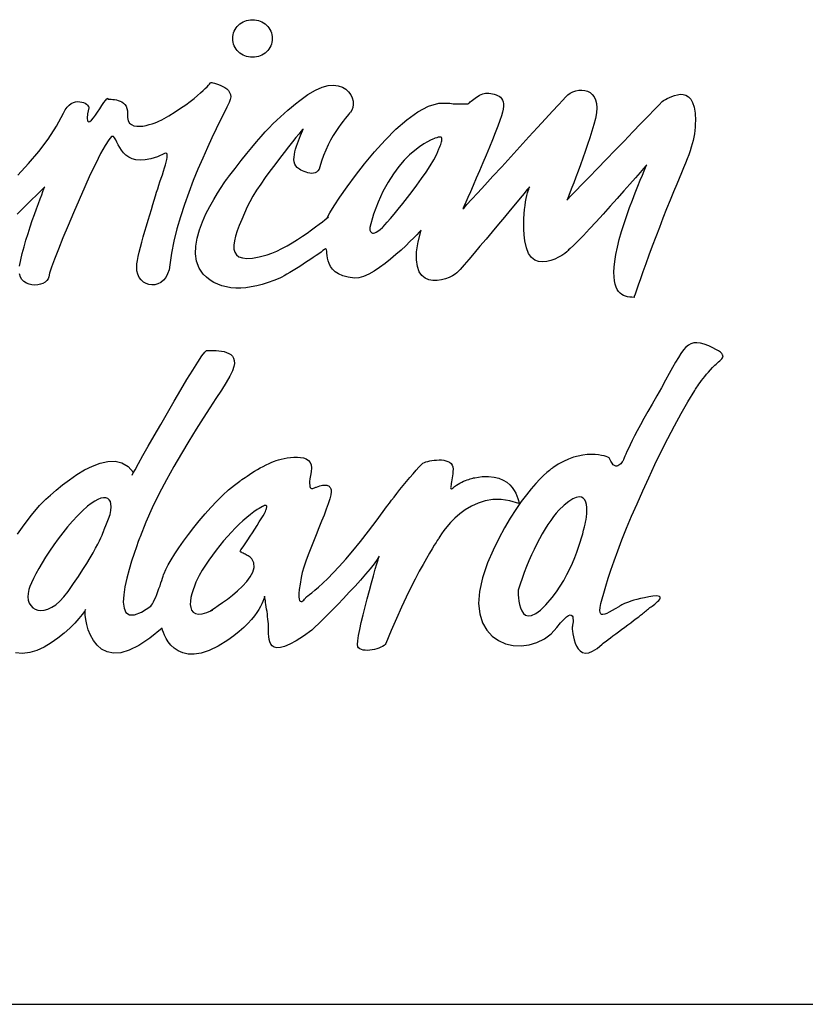
# Model space of a CAD drawing. Extents: x 3218 to 4618, y 511 to 1554.
# Drawn here: x 3751 to 3805, y 511 to 579 of the extents above; entities that cross this region are included whole.
import ezdxf

# ---------------------------------------------------------------- set-up
doc = ezdxf.new("R2010")
doc.units = 0
doc.header["$LTSCALE"] = 15
doc.header["$MEASUREMENT"] = 0
doc.layers.get('0').update_dxf_attribs({"linetype": 'CONTINUOUS'})
doc.layers.add('LAYER_1', color=7, linetype='CONTINUOUS')

msp = doc.modelspace()

# ---------------------------------------------------------------- linework, layer by layer
msp.add_line((3217.77096, 510.71762), (4617.77096, 510.71762))
at = {"layer": 'LAYER_1', "color": 7, "linetype": 'CONTINUOUS'}
for points in [[(3766.7772, 578.5383), (3766.91633, 578.53168), (3767.05155, 578.51181), (3767.1821, 578.47985), (3767.3072, 578.4362), (3767.42605, 578.38165), (3767.53829, 578.31657), (3767.64273, 578.24213), (3767.73937, 578.15835), (3767.82705, 578.06638), (3767.90538, 577.96623), (3767.97358, 577.85945), (3768.03087, 577.74605), (3768.07646, 577.6268), (3768.10998, 577.50287), (3768.13063, 577.37388), (3768.13765, 577.24139), (3768.13063, 577.10889), (3768.10998, 576.98029), (3768.07646, 576.85636), (3768.03087, 576.73711), (3767.97358, 576.6241), (3767.90538, 576.51693), (3767.82705, 576.41717), (3767.73937, 576.3252), (3767.64273, 576.24142), (3767.53829, 576.16698), (3767.42605, 576.1019), (3767.3072, 576.04735), (3767.1821, 576.0037), (3767.05155, 575.97174), (3766.91633, 575.95226), (3766.7772, 575.94563), (3766.63769, 575.95226), (3766.50247, 575.97174), (3766.37192, 576.0037), (3766.24682, 576.04735), (3766.12797, 576.1019), (3766.01573, 576.16698), (3765.9109, 576.24142), (3765.81426, 576.3252), (3765.72658, 576.41717), (3765.64825, 576.51693), (3765.58005, 576.6241), (3765.52276, 576.73711), (3765.47717, 576.85636), (3765.44365, 576.98029), (3765.423, 577.10889), (3765.41598, 577.24139), (3765.423, 577.37388), (3765.44365, 577.50287), (3765.47717, 577.6268), (3765.52276, 577.74605), (3765.58005, 577.85945), (3765.64825, 577.96623), (3765.72658, 578.06638), (3765.81426, 578.15835), (3765.9109, 578.24213), (3766.01573, 578.31657), (3766.12797, 578.38165), (3766.24682, 578.4362), (3766.37192, 578.47985), (3766.50247, 578.51181), (3766.63769, 578.53168), (3766.7772, 578.5383)], [(3750.62728, 567.82625), (3751.36849, 568.62474), (3752.06878, 569.45792), (3752.71218, 570.31955), (3753.28192, 571.20494), (3753.76203, 572.10866), (3753.88517, 572.33429), (3754.01845, 572.51667), (3754.15952, 572.65852), (3754.30566, 572.76413), (3754.45374, 572.83661), (3754.60222, 572.87948), (3754.74758, 572.89663), (3754.88748, 572.89156), (3755.01959, 572.86779), (3755.14117, 572.82882), (3755.24951, 572.77816), (3755.34226, 572.7197), (3755.41669, 572.65657), (3755.47008, 572.59227), (3755.4997, 572.5307), (3755.50359, 572.47536), (3755.42955, 572.04319), (3755.40578, 571.74779), (3755.42565, 571.5736), (3755.48333, 571.50462), (3755.57257, 571.52489), (3755.68675, 571.61841), (3755.82003, 571.76884), (3755.96539, 571.96096), (3756.11737, 572.17841), (3756.26974, 572.40522), (3756.41549, 572.62579), (3756.54877, 572.82336), (3756.66373, 572.98275), (3756.75336, 573.08758), (3756.81142, 573.12226), (3756.83247, 573.07043), (3756.84844, 573.0642), (3756.89365, 573.06069), (3756.96341, 573.05796), (3757.05382, 573.05407), (3757.16059, 573.04627), (3757.27906, 573.03224), (3757.40494, 573.01003), (3757.53393, 572.97729), (3757.66175, 572.9317), (3757.7845, 572.87091), (3757.89713, 572.79258), (3757.99572, 572.69476), (3758.07561, 572.57513), (3758.13289, 572.43133), (3758.1629, 572.26142), (3758.16173, 572.06228), (3758.16368, 571.793), (3758.21668, 571.581), (3758.31332, 571.42123), (3758.44816, 571.30782), (3758.61339, 571.23612), (3758.80279, 571.20027), (3759.00933, 571.19481), (3759.22678, 571.21507), (3759.44813, 571.25521), (3759.66675, 571.31016), (3759.87602, 571.37446), (3760.06892, 571.44266), (3760.23883, 571.51008), (3760.37951, 571.57048), (3760.48356, 571.61919), (3760.54474, 571.65037), (3761.01511, 571.92433), (3761.44261, 572.18737), (3761.82919, 572.43912), (3762.17563, 572.6784), (3762.48467, 572.90442), (3762.75785, 573.11564), (3762.99634, 573.31166), (3763.20249, 573.49092), (3763.37786, 573.65303), (3763.52438, 573.79683), (3763.64324, 573.92115), (3763.73677, 574.02481), (3763.80653, 574.10742), (3763.85407, 574.16783), (3763.88135, 574.20446), (3763.88992, 574.21693), (3763.91019, 574.21381), (3763.96708, 574.20329), (3764.05438, 574.18536), (3764.16622, 574.15808), (3764.29599, 574.12184), (3764.43823, 574.07469), (3764.58593, 574.01623), (3764.73362, 573.9457), (3764.87508, 573.8623), (3765.00407, 573.76488), (3765.11436, 573.65264), (3765.20009, 573.52521), (3765.25504, 573.38102), (3765.27297, 573.21969), (3765.24763, 573.04043), (3765.17359, 572.84207), (3765.00719, 572.50459), (3764.79831, 572.08488), (3764.55358, 571.58958), (3764.27962, 571.02685), (3763.98267, 570.40333), (3763.66974, 569.7272), (3763.34707, 569.0047), (3763.02167, 568.2444), (3762.69939, 567.45253), (3762.38724, 566.63728), (3762.09185, 565.80566), (3761.81984, 564.96508), (3761.57745, 564.12294), (3761.3713, 563.28625), (3761.20801, 562.46282), (3761.09461, 561.66004), (3761.03265, 561.31827), (3760.9321, 561.02755), (3760.79922, 560.78594), (3760.63905, 560.59226), (3760.45823, 560.44573), (3760.2626, 560.34402), (3760.05801, 560.28674), (3759.85069, 560.27154), (3759.64649, 560.29765), (3759.45125, 560.3639), (3759.27082, 560.46872), (3759.11143, 560.61058), (3758.97893, 560.78789), (3758.87956, 560.99989), (3758.81876, 561.24501), (3758.80318, 561.52169), (3758.81876, 561.71654), (3758.85462, 561.95426), (3758.9084, 562.22939), (3758.97737, 562.53608), (3759.05999, 562.86849), (3759.15313, 563.22195), (3759.25484, 563.58983), (3759.36317, 563.96745), (3759.47502, 564.34857), (3759.58881, 564.72814), (3759.70182, 565.1003), (3759.81211, 565.45921), (3759.91733, 565.79981), (3760.01475, 566.11625), (3760.10243, 566.40307), (3760.17804, 566.65442), (3760.24935, 566.88824), (3760.32651, 567.12947), (3760.40718, 567.37459), (3760.48902, 567.6201), (3760.57007, 567.8621), (3760.64723, 568.09748), (3760.71894, 568.32312), (3760.78246, 568.53472), (3760.83585, 568.72879), (3760.87677, 568.9026), (3760.90249, 569.05185), (3760.91145, 569.17383), (3760.90054, 569.26385), (3760.8678, 569.31958), (3760.8113, 569.33672), (3760.72829, 569.31217), (3760.22597, 569.09784), (3759.78054, 568.95521), (3759.38734, 568.87844), (3759.04245, 568.85895), (3758.74199, 568.89052), (3758.48206, 568.96534), (3758.25799, 569.07601), (3758.06626, 569.21592), (3757.90219, 569.37725), (3757.76229, 569.5534), (3757.64226, 569.73617), (3757.53821, 569.91893), (3757.44624, 570.0943), (3757.36129, 570.25524), (3757.28062, 570.39437), (3757.19917, 570.50387), (3757.07369, 570.48945), (3756.87845, 570.26849), (3756.62398, 569.86827), (3756.32118, 569.31646), (3755.98058, 568.64033), (3755.61232, 567.86717), (3755.22768, 567.02464), (3754.83643, 566.14002), (3754.44985, 565.24059), (3754.07807, 564.35403), (3753.73163, 563.5076), (3753.42182, 562.72859), (3753.15838, 562.04428), (3752.95223, 561.48233), (3752.81389, 561.07003), (3752.75387, 560.83504), (3752.7114, 560.6928), (3752.62527, 560.5681), (3752.5033, 560.4621), (3752.35209, 560.37676), (3752.17829, 560.31362), (3751.98889, 560.27465), (3751.79054, 560.26102), (3751.59023, 560.27504), (3751.39499, 560.31791), (3751.21105, 560.39117), (3751.04582, 560.49678), (3750.90631, 560.6363), (3750.79836, 560.81166), (3750.73016, 561.02444)], [(3782.9092, 573.4839), (3783.03819, 573.47026), (3783.16757, 573.45351), (3783.29461, 573.43246), (3783.41854, 573.4048), (3783.53623, 573.36933), (3783.6469, 573.32335), (3783.74744, 573.26606), (3783.83707, 573.19514), (3783.91345, 573.10862), (3783.97464, 573.00535), (3784.01867, 572.88299), (3784.044, 572.73997), (3784.04829, 572.57474), (3784.02997, 572.38495), (3783.98672, 572.16906), (3783.91696, 571.9255), (3783.80434, 571.59659), (3783.6582, 571.2026), (3783.48479, 570.75484), (3783.28916, 570.26577), (3783.07716, 569.74708), (3782.85464, 569.21085), (3782.62667, 568.66878), (3782.39908, 568.13333), (3782.17734, 567.61581), (3781.96691, 567.12869), (3781.77401, 566.68404), (3781.60332, 566.29317), (3781.46108, 565.96816), (3781.35235, 565.72148), (3781.28337, 565.56482), (3781.25882, 565.50988), (3781.33131, 565.58821), (3781.5359, 565.81111), (3781.85584, 566.15911), (3782.27204, 566.61234), (3782.76774, 567.15129), (3783.32423, 567.75727), (3783.92398, 568.41041), (3784.54905, 569.09121), (3785.18193, 569.78059), (3785.80389, 570.45867), (3786.39779, 571.10635), (3786.94571, 571.70415), (3787.42932, 572.23297), (3787.83071, 572.67294), (3788.13273, 573.00457), (3788.31667, 573.20878), (3788.4667, 573.35258), (3788.63856, 573.4726), (3788.82639, 573.56808), (3789.02553, 573.63667), (3789.23051, 573.67681), (3789.43627, 573.68694), (3789.63775, 573.66511), (3789.82909, 573.60939), (3790.00524, 573.51859), (3790.1615, 573.39038), (3790.29205, 573.2232), (3790.39182, 573.01549), (3790.45534, 572.7653), (3790.47833, 572.47069), (3790.45417, 572.13048), (3790.37896, 571.74234), (3790.26594, 571.3164), (3790.13617, 570.86824), (3789.99276, 570.40489), (3789.83883, 569.93335), (3789.67789, 569.45987), (3789.51382, 568.99145), (3789.34898, 568.5355), (3789.18726, 568.09826), (3789.03216, 567.68674), (3788.8868, 567.30795), (3788.75469, 566.96891), (3788.63895, 566.67586), (3788.54308, 566.43619), (3788.47021, 566.25615), (3788.42422, 566.14353), (3788.40825, 566.10417), (3788.48268, 566.18133), (3788.6939, 566.39956), (3789.02163, 566.7386), (3789.44641, 567.17818), (3789.94951, 567.69882), (3790.51068, 568.27947), (3791.1112, 568.90026), (3791.73082, 569.54132), (3792.35045, 570.18237), (3792.95097, 570.80355), (3793.51214, 571.3842), (3794.01524, 571.90445), (3794.44001, 572.34403), (3794.76775, 572.68307), (3794.97897, 572.9013), (3795.0534, 572.97846), (3795.10601, 572.99561), (3795.19681, 573.04082), (3795.31957, 573.10473), (3795.46882, 573.17916), (3795.63873, 573.25476), (3795.82384, 573.32218), (3796.01869, 573.37323), (3796.21704, 573.39856), (3796.41306, 573.3896), (3796.60168, 573.3366), (3796.77704, 573.23138), (3796.93331, 573.06459), (3797.06464, 572.82726), (3797.16557, 572.51082), (3797.23026, 572.10593), (3797.25325, 571.6036), (3797.24936, 571.36004), (3797.23728, 571.12544), (3797.21701, 570.89669), (3797.18778, 570.67144), (3797.1492, 570.44698), (3797.10049, 570.21978), (3797.04165, 569.98791), (3796.97228, 569.74786), (3796.89122, 569.49728), (3796.79847, 569.23306), (3796.69365, 568.95209), (3796.57596, 568.65241), (3796.44541, 568.33052), (3796.30122, 567.98369), (3796.143, 567.60919), (3795.96997, 567.20468), (3795.74901, 566.67936), (3795.51519, 566.1069), (3795.27241, 565.49896), (3795.02456, 564.86648), (3794.77593, 564.22036), (3794.52925, 563.5719), (3794.2892, 562.9324), (3794.05928, 562.31278), (3793.84299, 561.72434), (3793.64464, 561.17837), (3793.46732, 560.6854), (3793.31573, 560.25712), (3793.19298, 559.90483), (3793.10296, 559.63944), (3793.04996, 559.47187), (3793.0371, 559.41342), (3792.8855, 559.41654), (3792.73625, 559.42784), (3792.59011, 559.44966), (3792.44904, 559.48434), (3792.31459, 559.53539), (3792.18833, 559.60476), (3792.07142, 559.69517), (3791.96581, 559.80896), (3791.87306, 559.94926), (3791.79434, 560.11877), (3791.73121, 560.31947), (3791.68601, 560.55446), (3791.65912, 560.82608), (3791.65288, 561.13745), (3791.66886, 561.49052), (3791.70822, 561.88801), (3791.78148, 562.36072), (3791.88709, 562.86655), (3792.02037, 563.39771), (3792.17586, 563.94484), (3792.34889, 564.499), (3792.5336, 565.05159), (3792.72495, 565.59366), (3792.91824, 566.11625), (3793.10802, 566.61078), (3793.28923, 567.06789), (3793.4568, 567.47903), (3793.60528, 567.83521), (3793.72998, 568.12788), (3793.82546, 568.34767), (3793.88625, 568.48601), (3793.90768, 568.53433), (3793.85274, 568.47081), (3793.69608, 568.29155), (3793.45174, 568.01291), (3793.13374, 567.6501), (3792.75495, 567.22027), (3792.3294, 566.73938), (3791.87073, 566.22303), (3791.39256, 565.68836), (3790.90856, 565.15057), (3790.43235, 564.62604), (3789.97718, 564.13151), (3789.55708, 563.68258), (3789.18609, 563.2956), (3788.87667, 562.98696), (3788.64363, 562.77263), (3788.50022, 562.66858), (3788.5388, 562.67403), (3788.50606, 562.62883), (3788.41098, 562.54387), (3788.26172, 562.43125), (3788.06843, 562.30343), (3787.83851, 562.17249), (3787.58208, 562.04974), (3787.30735, 561.94763), (3787.02326, 561.87827), (3786.73878, 561.85333), (3786.46287, 561.88489), (3786.2045, 561.98466), (3785.97185, 562.16548), (3785.77466, 562.43827), (3785.62151, 562.81588), (3785.52096, 563.30963), (3785.47771, 563.71882), (3785.45277, 564.1093), (3785.44458, 564.4799), (3785.45082, 564.83024), (3785.46913, 565.15837), (3785.49719, 565.46389), (3785.53305, 565.74525), (3785.57474, 566.00129), (3785.61917, 566.2316), (3785.66515, 566.43463), (3785.70997, 566.60922), (3785.75167, 566.75458), (3785.78791, 566.86954), (3785.81636, 566.95293), (3785.83506, 567.00359), (3785.84169, 567.02074), (3785.79648, 566.96579), (3785.66671, 566.80835), (3785.46329, 566.56167), (3785.19673, 566.239), (3784.87718, 565.8532), (3784.51515, 565.41635), (3784.12077, 564.94247), (3783.70497, 564.44366), (3783.27786, 563.93276), (3782.84997, 563.42343), (3782.43143, 562.92773), (3782.03316, 562.45892), (3781.66489, 562.02986), (3781.33754, 561.65341), (3781.06125, 561.34243), (3780.84652, 561.11017), (3780.72065, 561.00417), (3780.53983, 560.89155), (3780.31497, 560.78243), (3780.05738, 560.68618), (3779.77758, 560.61213), (3779.48647, 560.57044), (3779.19536, 560.57044), (3778.91517, 560.62227), (3778.6568, 560.73489), (3778.43077, 560.91805), (3778.2484, 561.18187), (3778.12018, 561.53533), (3778.05783, 561.98894), (3778.07147, 562.55167), (3778.17279, 563.23286), (3778.37193, 564.04305), (3778.33725, 564.00486), (3778.23709, 563.8973), (3778.07849, 563.72973), (3777.86844, 563.51306), (3777.61357, 563.25663), (3777.32052, 562.97137), (3776.99629, 562.66741), (3776.64751, 562.35409), (3776.2808, 562.04233), (3775.90318, 561.74148), (3775.52167, 561.46246), (3775.14288, 561.215), (3774.77345, 561.00924), (3774.41999, 560.85531), (3774.08991, 560.76334), (3773.78907, 560.74346), (3773.35572, 560.79841), (3772.99603, 560.89389), (3772.70219, 561.0221), (3772.46837, 561.1772), (3772.28638, 561.35217), (3772.14999, 561.54079), (3772.05179, 561.73642), (3771.98476, 561.93205), (3771.94189, 562.12105), (3771.91617, 562.29758), (3771.90058, 562.45424), (3771.88811, 562.58479), (3771.87135, 562.68261), (3771.84369, 562.74106), (3771.7977, 562.75314), (3771.72678, 562.713), (3771.6239, 562.63389), (3771.49062, 562.5353), (3771.33006, 562.41995), (3771.1469, 562.29174), (3770.94504, 562.15223), (3770.72837, 562.00531), (3770.50156, 561.85372), (3770.26813, 561.69979), (3770.03236, 561.54663), (3769.79815, 561.39777), (3769.56979, 561.25514), (3769.35117, 561.12225), (3769.14658, 561.00144), (3768.95991, 560.89623), (3768.79507, 560.80932), (3768.65634, 560.74346), (3768.24715, 560.57394), (3767.84498, 560.42742), (3767.45061, 560.30388), (3767.06519, 560.20412), (3766.68874, 560.12852), (3766.32282, 560.07747), (3765.96741, 560.05136), (3765.62369, 560.05097), (3765.29284, 560.0763), (3764.97485, 560.12813), (3764.67049, 560.20646), (3764.38133, 560.31246), (3764.10737, 560.44612), (3763.84978, 560.60785), (3763.60895, 560.79841), (3763.38604, 561.0182), (3763.09688, 561.43284), (3762.92425, 561.89814), (3762.8541, 562.40397), (3762.8732, 562.93903), (3762.96789, 563.49279), (3763.12455, 564.05396), (3763.32992, 564.6124), (3763.57037, 565.15642), (3763.83225, 565.67589), (3764.10192, 566.15989), (3764.36575, 566.59753), (3764.61048, 566.97748), (3764.82286, 567.28963), (3764.98848, 567.52306), (3765.09487, 567.66647), (3765.12761, 567.70934), (3765.58044, 568.29817), (3765.99586, 568.8305), (3766.37854, 569.311), (3766.73122, 569.74435), (3767.05857, 570.13522), (3767.3637, 570.48829), (3767.65052, 570.80823), (3767.92292, 571.10011), (3768.18441, 571.36823), (3768.43927, 571.61763), (3768.69063, 571.85262), (3768.94276, 572.07787), (3769.1988, 572.29844), (3769.4634, 572.51901), (3769.73931, 572.74425), (3770.03119, 572.97846), (3770.59041, 573.38726), (3771.10209, 573.68616), (3771.56622, 573.88568), (3771.98398, 573.99675), (3772.35536, 574.0287), (3772.68115, 573.99285), (3772.96134, 573.89893), (3773.19633, 573.75747), (3773.38729, 573.57899), (3773.53381, 573.37323), (3773.63708, 573.1511), (3773.6971, 572.92274), (3773.71424, 572.69866), (3773.6893, 572.48861), (3773.62227, 572.3035), (3773.51433, 572.15386), (3773.5042, 572.14334), (3773.45938, 572.09502), (3773.38417, 572.01123), (3773.28207, 571.89276), (3773.15736, 571.74195), (3773.01356, 571.55996), (3772.85496, 571.34874), (3772.68544, 571.10947), (3772.5089, 570.84447), (3772.32886, 570.55492), (3772.14999, 570.24277), (3771.97618, 569.90919), (3771.81056, 569.55573), (3771.6578, 569.18474), (3771.52179, 568.79777), (3771.40605, 568.3956), (3771.35189, 568.24479), (3771.27784, 568.12905), (3771.18704, 568.04565), (3771.0826, 567.99109), (3770.96725, 567.96147), (3770.84411, 567.95407), (3770.71629, 567.96537), (3770.58652, 567.99187), (3770.4583, 568.03006), (3770.33399, 568.07722), (3770.21708, 568.12943), (3770.11069, 568.1836), (3770.01756, 568.23582), (3769.94039, 568.28376), (3769.88272, 568.32312), (3769.84765, 568.35117), (3769.75139, 568.46302), (3769.68436, 568.59318), (3769.64422, 568.7397), (3769.62786, 568.89987), (3769.63253, 569.07095), (3769.65552, 569.25099), (3769.6941, 569.43766), (3769.74477, 569.62822), (3769.80517, 569.82073), (3769.87259, 570.01207), (3769.9439, 570.2003), (3770.016, 570.38268), (3770.08692, 570.55726), (3770.15278, 570.72133), (3770.21163, 570.87292), (3770.26034, 571.00892), (3770.22565, 570.96762), (3770.12667, 570.84993), (3769.97157, 570.66326), (3769.76815, 570.4158), (3769.5242, 570.11573), (3769.24751, 569.77124), (3768.94627, 569.39011), (3768.6275, 568.98054), (3768.30015, 568.5507), (3767.97124, 568.10839), (3767.64896, 567.6618), (3767.3411, 567.21871), (3767.05545, 566.7877), (3766.79981, 566.37657), (3766.58236, 565.99349), (3766.41089, 565.64627), (3766.21409, 565.20279), (3766.03054, 564.77568), (3765.86531, 564.36845), (3765.72385, 563.98381), (3765.61122, 563.62529), (3765.53251, 563.29638), (3765.49392, 563.00021), (3765.49938, 562.74028), (3765.55511, 562.51932), (3765.66617, 562.34084), (3765.83764, 562.20834), (3766.07497, 562.12456), (3766.38283, 562.09338), (3766.76707, 562.11793), (3767.23315, 562.20133), (3767.78575, 562.34669), (3768.11231, 562.45931), (3768.45369, 562.60389), (3768.80442, 562.77536), (3769.15983, 562.96787), (3769.51484, 563.17636), (3769.86479, 563.39537), (3770.20461, 563.61905), (3770.52962, 563.84235), (3770.83475, 564.0598), (3771.11495, 564.26596), (3771.36553, 564.45496), (3771.58142, 564.62214), (3771.75795, 564.76165), (3771.89006, 564.86804), (3771.97307, 564.93546), (3772.0019, 564.95923), (3771.89084, 564.83492), (3771.92786, 564.93975), (3772.09933, 565.24215), (3772.3916, 565.71057), (3772.79027, 566.31383), (3773.28168, 567.01996), (3773.8522, 567.79741), (3774.4878, 568.61461), (3775.17445, 569.43999), (3775.89851, 570.242), (3776.64595, 570.98905), (3777.40314, 571.64959), (3778.15604, 572.19244), (3778.89101, 572.58526), (3779.59403, 572.79647), (3780.25106, 572.79531), (3780.3555, 572.77816), (3780.46578, 572.76452), (3780.57919, 572.75361), (3780.69454, 572.74581), (3780.80989, 572.74036), (3780.92407, 572.73685), (3781.03514, 572.73529), (3781.14152, 572.7349), (3781.24168, 572.73607), (3781.33364, 572.73802), (3781.41587, 572.74036), (3781.48719, 572.74309), (3781.54525, 572.74581), (3781.5889, 572.74815), (3781.61618, 572.74971), (3781.62553, 572.75049), (3781.63488, 572.75906), (3781.66216, 572.78361), (3781.70464, 572.8218), (3781.76153, 572.8713), (3781.8309, 572.92936), (3781.91079, 572.99405), (3781.99964, 573.06303), (3782.09551, 573.13395), (3782.19683, 573.2041), (3782.30166, 573.27152), (3782.40805, 573.33348), (3782.51521, 573.38804), (3782.62043, 573.43285), (3782.72214, 573.4652), (3782.81918, 573.48312), (3782.9092, 573.4839)], [(3779.3341, 570.36709), (3779.29825, 570.35462), (3779.19575, 570.3137), (3779.03364, 570.24005), (3778.8193, 570.12937), (3778.56015, 569.97661), (3778.26359, 569.77747), (3777.93664, 569.5269), (3777.58708, 569.22137), (3777.22154, 568.85506), (3776.84821, 568.42444), (3776.4737, 567.92445), (3776.10544, 567.35082), (3775.7512, 566.69885), (3775.41762, 565.96349), (3775.11248, 565.14083), (3774.8432, 564.22621), (3774.84281, 564.21685), (3774.84281, 564.19074), (3774.84437, 564.15177), (3774.84944, 564.10423), (3774.85918, 564.05162), (3774.87555, 563.99745), (3774.89932, 563.94601), (3774.93244, 563.90081), (3774.97648, 563.86573), (3775.03299, 563.84469), (3775.10313, 563.84157), (3775.18848, 563.86028), (3775.29097, 563.90392), (3775.41177, 563.97719), (3775.55207, 564.08319), (3775.71379, 564.22621), (3775.76523, 564.28154), (3775.87902, 564.40898), (3776.04737, 564.60188), (3776.26288, 564.85245), (3776.51735, 565.1533), (3776.80222, 565.49663), (3777.11047, 565.87541), (3777.43392, 566.28187), (3777.764, 566.7082), (3778.09368, 567.14778), (3778.41441, 567.59243), (3778.71837, 568.03513), (3778.99779, 568.46808), (3779.24486, 568.88389), (3779.4514, 569.27515), (3779.60923, 569.63406), (3779.65131, 569.74357), (3779.69145, 569.84762), (3779.72769, 569.94621), (3779.75965, 570.03818), (3779.78537, 570.12314), (3779.80407, 570.19991), (3779.8146, 570.2681), (3779.81538, 570.32695), (3779.80563, 570.37566), (3779.78381, 570.41307), (3779.74874, 570.43879), (3779.69964, 570.45243), (3779.63456, 570.45282), (3779.55272, 570.43918), (3779.45335, 570.41073), (3779.3341, 570.36709)], [(3750.73757, 561.56807), (3750.82486, 561.99206), (3750.93086, 562.43398), (3751.05128, 562.88837), (3751.18339, 563.34821), (3751.32407, 563.80767), (3751.46942, 564.26011), (3751.61673, 564.69969), (3751.76287, 565.1194), (3751.90355, 565.51377), (3752.03644, 565.8758), (3752.15802, 566.19925), (3752.26441, 566.47828), (3752.35326, 566.70625), (3752.42068, 566.87694), (3752.46355, 566.98372), (3752.47875, 567.02074), (3752.43588, 566.97865), (3752.31507, 566.8594), (3752.12763, 566.6743), (3751.88445, 566.43385), (3751.59647, 566.14937), (3751.27535, 565.83177), (3750.93164, 565.49234), (3750.57701, 565.142)], [(3791.98647, 538.09998), (3791.7429, 537.96476), (3791.5235, 537.84083), (3791.32826, 537.73327), (3791.15797, 537.64676), (3791.01339, 537.58636), (3790.89453, 537.55752), (3790.80256, 537.56453), (3790.73709, 537.61247), (3790.69968, 537.70639), (3790.69033, 537.85135), (3790.70942, 538.05244), (3790.75774, 538.31393), (3790.83568, 538.64166), (3790.94402, 539.03994), (3791.08275, 539.5142), (3791.25305, 540.06874), (3791.43621, 540.63108), (3791.65756, 541.26356), (3791.91398, 541.95878), (3792.20314, 542.70779), (3792.5223, 543.50316), (3792.86836, 544.33634), (3793.23857, 545.19991), (3793.63061, 546.08531), (3794.04096, 546.98474), (3794.46768, 547.88962), (3794.90765, 548.79294), (3795.35815, 549.68574), (3795.81643, 550.56023), (3796.27978, 551.40821), (3796.74548, 552.22191), (3797.21078, 552.99351), (3797.21701, 553.00403), (3797.23572, 553.03443), (3797.26689, 553.08353), (3797.30937, 553.14939), (3797.36354, 553.23123), (3797.42823, 553.32709), (3797.50344, 553.43543), (3797.58878, 553.55468), (3797.68387, 553.68406), (3797.78792, 553.82162), (3797.90093, 553.96542), (3798.02252, 554.11468), (3798.15229, 554.26783), (3798.28946, 554.42332), (3798.43404, 554.57959), (3798.58564, 554.73508), (3798.67488, 554.81847), (3798.76646, 554.8968), (3798.85687, 554.97085), (3798.94182, 555.04138), (3799.01781, 555.10997), (3799.08133, 555.17778), (3799.1281, 555.24597), (3799.15421, 555.31534), (3799.15655, 555.38743), (3799.13044, 555.46343), (3799.07276, 555.54448), (3798.97923, 555.63178), (3798.84634, 555.72608), (3798.67059, 555.82896), (3798.44729, 555.9412), (3798.17333, 556.06473), (3797.87054, 556.18125), (3797.60242, 556.25569), (3797.36354, 556.28686), (3797.14881, 556.27517), (3796.95318, 556.22022), (3796.77197, 556.12124), (3796.59895, 555.97783), (3796.43021, 555.7896), (3796.25991, 555.55617), (3796.08299, 555.27754), (3795.89437, 554.95292), (3795.689, 554.58193), (3795.4622, 554.16417), (3795.20811, 553.69926), (3794.92168, 553.1868), (3794.59823, 552.6268), (3794.27049, 552.06369), (3793.97354, 551.54305), (3793.70621, 551.06333), (3793.46693, 550.62453), (3793.25455, 550.22548), (3793.06788, 549.86501), (3792.90538, 549.54311), (3792.76548, 549.25824), (3792.64701, 549.01), (3792.5488, 548.79723), (3792.4693, 548.61992), (3792.40734, 548.47612), (3792.36136, 548.36583), (3792.33018, 548.28828), (3792.31265, 548.2423), (3792.3068, 548.2271), (3792.30134, 548.21541), (3792.2842, 548.18384), (3792.25731, 548.13747), (3792.22107, 548.08018), (3792.17586, 548.01783), (3792.12325, 547.95431), (3792.06363, 547.89469), (3791.99777, 547.84363), (3791.92645, 547.80583), (3791.85046, 547.78674), (3791.77096, 547.79025), (3791.68835, 547.82142), (3791.60378, 547.88533), (3791.51766, 547.98626), (3791.43115, 548.12889), (3791.34502, 548.31868), (3791.31112, 548.35492), (3791.23669, 548.39779), (3791.12523, 548.44338), (3790.9787, 548.4882), (3790.79944, 548.52912), (3790.59095, 548.56185), (3790.35519, 548.58328), (3790.09487, 548.58991), (3789.81311, 548.57783), (3789.51188, 548.54392), (3789.19427, 548.4843), (3788.86264, 548.39545), (3788.5197, 548.27386), (3788.1678, 548.11603), (3787.81006, 547.91846), (3787.4492, 547.67723), (3787.42075, 547.65697), (3787.33891, 547.59579), (3787.20719, 547.49096), (3787.03066, 547.33975), (3786.81321, 547.14101), (3786.55951, 546.89121), (3786.27308, 546.58919), (3785.95899, 546.23184), (3785.62151, 545.81759), (3785.26454, 545.34371), (3784.89238, 544.80827), (3784.50969, 544.20852), (3784.12077, 543.54252), (3783.72952, 542.80794), (3783.3406, 542.00282), (3782.95791, 541.12444), (3782.59315, 540.08628), (3782.39129, 539.15607), (3782.33634, 538.33263), (3782.41233, 537.61442), (3782.60329, 537.00025), (3782.89322, 536.48819), (3783.26577, 536.07705), (3783.70574, 535.76568), (3784.19677, 535.55174), (3784.72286, 535.43483), (3785.26844, 535.41261), (3785.81714, 535.48432), (3786.35297, 535.64799), (3786.85997, 535.90247), (3787.32254, 536.24618), (3787.72471, 536.67758), (3787.98231, 536.99674), (3788.1982, 537.23368), (3788.37551, 537.39696), (3788.51853, 537.49517), (3788.62999, 537.53609), (3788.71338, 537.52907), (3788.77262, 537.48231), (3788.81081, 537.40398), (3788.83146, 537.30344), (3788.83848, 537.18847), (3788.83458, 537.06767), (3788.82367, 536.94998), (3788.80886, 536.84359), (3788.79444, 536.75708), (3788.78314, 536.69862), (3788.77846, 536.67758), (3788.78002, 536.64368), (3788.78587, 536.55054), (3788.79912, 536.40947), (3788.82211, 536.23215), (3788.85796, 536.03029), (3788.90901, 535.81556), (3788.9776, 535.59967), (3789.06723, 535.3943), (3789.17946, 535.21153), (3789.3182, 535.06228), (3789.48499, 534.95862), (3789.68334, 534.91224), (3789.91521, 534.93484), (3790.18372, 535.0385), (3790.49119, 535.23374), (3790.84075, 535.53342), (3790.85946, 535.54745), (3790.91323, 535.58798), (3790.99897, 535.65189), (3791.11237, 535.73684), (3791.24993, 535.83973), (3791.40854, 535.95819), (3791.58469, 536.08991), (3791.77447, 536.23176), (3791.97439, 536.38102), (3792.18132, 536.53495), (3792.39097, 536.69122), (3792.60024, 536.84671), (3792.80522, 536.99908), (3793.0028, 537.146), (3793.18947, 537.28395), (3793.36133, 537.4106), (3793.3699, 537.41762), (3793.39484, 537.43827), (3793.43303, 537.46984), (3793.48291, 537.51076), (3793.54215, 537.55947), (3793.60762, 537.61364), (3793.67815, 537.6717), (3793.75064, 537.73133), (3793.82351, 537.79134), (3793.89366, 537.84941), (3793.95951, 537.90357), (3794.01836, 537.9519), (3794.06824, 537.9932), (3794.10682, 538.02477), (3794.13137, 538.04503), (3794.14033, 538.05244), (3794.15826, 538.06413), (3794.20658, 538.09725), (3794.27868, 538.14791), (3794.36714, 538.2126), (3794.46456, 538.28782), (3794.56355, 538.37004), (3794.65708, 538.45539), (3794.73774, 538.54073), (3794.79854, 538.62218), (3794.83166, 538.69661), (3794.8301, 538.75974), (3794.78685, 538.80807), (3794.6941, 538.83885), (3794.54523, 538.84743), (3794.33246, 538.83106), (3794.04837, 538.78585), (3793.74596, 538.72545), (3793.47317, 538.66466), (3793.22844, 538.60386), (3793.01099, 538.54385), (3792.81886, 538.48539), (3792.6509, 538.4285), (3792.50555, 538.37433), (3792.38162, 538.32328), (3792.27757, 538.27574), (3792.19184, 538.23287), (3792.12325, 538.19468), (3792.07025, 538.16233), (3792.03167, 538.13583), (3792.00556, 538.11635), (3791.99114, 538.10427), (3791.98647, 538.09998)], [(3758.48479, 547.17374), (3758.53857, 547.27), (3758.69016, 547.54201), (3758.9271, 547.96483), (3759.23535, 548.51275), (3759.60167, 549.16121), (3760.01241, 549.88527), (3760.45433, 550.65921), (3760.91379, 551.45849), (3761.37792, 552.25776), (3761.8327, 553.0317), (3762.26488, 553.75537), (3762.6612, 554.40422), (3763.00803, 554.95214), (3763.29173, 555.37496), (3763.49944, 555.64659), (3763.61752, 555.74284), (3763.70248, 555.74479), (3763.81666, 555.7483), (3763.95461, 555.75141), (3764.11088, 555.75141), (3764.2804, 555.74635), (3764.4581, 555.7331), (3764.63776, 555.71011), (3764.81507, 555.67425), (3764.9842, 555.6232), (3765.14008, 555.55501), (3765.27686, 555.46693), (3765.39026, 555.35626), (3765.47405, 555.22103), (3765.52315, 555.05892), (3765.53251, 554.8668), (3765.49665, 554.64311), (3765.39338, 554.35941), (3765.20983, 553.99231), (3764.95419, 553.54727), (3764.63542, 553.02897), (3764.26209, 552.44248), (3763.84277, 551.79285), (3763.38643, 551.08515), (3762.90164, 550.32368), (3762.39698, 549.51428), (3761.88102, 548.66122), (3761.36233, 547.76998), (3760.84988, 546.84523), (3760.35223, 545.89202), (3759.87836, 544.91504), (3759.43605, 543.91975), (3759.03466, 542.91082), (3759.00153, 542.82665), (3758.91229, 542.59166), (3758.78018, 542.23157), (3758.6208, 541.77329), (3758.44777, 541.24252), (3758.27591, 540.66615), (3758.11925, 540.06991), (3757.99221, 539.47991), (3757.90921, 538.92264), (3757.88466, 538.4246), (3757.93298, 538.01191), (3758.0682, 537.71028), (3758.30514, 537.54661), (3758.65782, 537.547), (3759.14066, 537.73717), (3759.76807, 538.14402), (3759.82809, 538.20637), (3759.89395, 538.30535), (3759.96448, 538.43512), (3760.03813, 538.59022), (3760.11413, 538.7652), (3760.19051, 538.9542), (3760.26572, 539.15178), (3760.33937, 539.35248), (3760.40913, 539.55005), (3760.47421, 539.73984), (3760.53266, 539.91559), (3760.5841, 540.07186), (3760.62619, 540.20319), (3760.65776, 540.30412), (3760.67802, 540.36842), (3760.68503, 540.39141), (3760.80117, 540.66148), (3760.9664, 540.98181), (3761.17606, 541.34462), (3761.42546, 541.74328), (3761.71033, 542.17078), (3762.02599, 542.61971), (3762.36815, 543.08385), (3762.73252, 543.55538), (3763.11481, 544.02731), (3763.50997, 544.49339), (3763.91408, 544.94583), (3764.3221, 545.37762), (3764.73011, 545.78213), (3765.13384, 546.15234), (3765.52822, 546.48086), (3765.90895, 546.76066), (3765.92493, 546.77235), (3765.9717, 546.80548), (3766.04574, 546.85731), (3766.14472, 546.92589), (3766.26631, 547.00851), (3766.40699, 547.10282), (3766.56482, 547.2057), (3766.73668, 547.31559), (3766.91983, 547.42977), (3767.11157, 547.54551), (3767.30914, 547.66009), (3767.51023, 547.77193), (3767.7117, 547.87754), (3767.91123, 547.97496), (3768.10569, 548.06187), (3768.29236, 548.13552), (3768.40732, 548.1741), (3768.55852, 548.21892), (3768.73934, 548.26568), (3768.94393, 548.31127), (3769.16489, 548.35141), (3769.39598, 548.38298), (3769.63019, 548.40207), (3769.86168, 548.40519), (3770.0838, 548.38804), (3770.28918, 548.34752), (3770.47194, 548.27971), (3770.6251, 548.18072), (3770.7424, 548.04745), (3770.81722, 547.87559), (3770.84294, 547.66165), (3770.81293, 547.40211), (3770.76149, 547.14023), (3770.72681, 546.91927), (3770.70771, 546.73572), (3770.70226, 546.58724), (3770.70927, 546.46994), (3770.7272, 546.3807), (3770.75448, 546.3164), (3770.78994, 546.27432), (3770.83125, 546.25132), (3770.87801, 546.24353), (3770.92828, 546.24821), (3770.98011, 546.26223), (3771.03311, 546.2825), (3771.08455, 546.30588), (3771.13404, 546.32926), (3771.17964, 546.34914), (3771.29499, 546.39239), (3771.40216, 546.42747), (3771.50153, 546.45397), (3771.5935, 546.47267), (3771.67767, 546.48397), (3771.75483, 546.48748), (3771.82498, 546.48358), (3771.8885, 546.47306), (3771.9454, 546.45553), (3771.99645, 546.43175), (3772.04165, 546.40136), (3772.08101, 546.36512), (3772.11531, 546.32342), (3772.14414, 546.27626), (3772.16792, 546.22365), (3772.1874, 546.16598), (3772.19636, 546.01633), (3772.16168, 545.79966), (3772.0892, 545.52375), (3771.98359, 545.1968), (3771.8507, 544.82658), (3771.6956, 544.42052), (3771.52413, 543.98639), (3771.34175, 543.53239), (3771.15314, 543.06631), (3770.96452, 542.59555), (3770.78059, 542.1283), (3770.60717, 541.67236), (3770.44934, 541.2355), (3770.31295, 540.82515), (3770.20305, 540.44948), (3770.12511, 540.11629), (3770.04444, 539.66501), (3769.993, 539.29909), (3769.96767, 539.01032), (3769.96534, 538.79131), (3769.98209, 538.63465), (3770.01483, 538.53177), (3770.06042, 538.47565), (3770.11537, 538.45812), (3770.17655, 538.47175), (3770.24007, 538.50878), (3770.3032, 538.561), (3770.36205, 538.6214), (3770.41388, 538.6818), (3770.45519, 538.73441), (3770.48208, 538.77182), (3770.49182, 538.78585), (3770.51598, 538.80144), (3770.5873, 538.85132), (3770.70498, 538.93823), (3770.86827, 539.06566), (3771.07559, 539.23712), (3771.32617, 539.45575), (3771.61922, 539.72503), (3771.95358, 540.04809), (3772.32808, 540.42844), (3772.74155, 540.86958), (3773.1936, 541.37424), (3773.68268, 541.94631), (3774.20838, 542.58893), (3774.76877, 543.30559), (3775.36345, 544.09979), (3775.99165, 544.97428), (3776.01659, 545.00701), (3776.08751, 545.10015), (3776.19858, 545.24512), (3776.34393, 545.43373), (3776.51735, 545.65703), (3776.71337, 545.90761), (3776.92576, 546.17611), (3777.14866, 546.45475), (3777.37625, 546.73533), (3777.60266, 547.00929), (3777.82167, 547.26805), (3778.02783, 547.50343), (3778.21488, 547.70685), (3778.37739, 547.87052), (3778.50871, 547.98549), (3778.6038, 548.04394), (3778.70902, 548.07823), (3778.83333, 548.11253), (3778.97285, 548.14409), (3779.12444, 548.17215), (3779.28422, 548.19436), (3779.44906, 548.20917), (3779.61507, 548.21502), (3779.77835, 548.21034), (3779.93618, 548.1932), (3780.08427, 548.16202), (3780.21949, 548.11526), (3780.33796, 548.05057), (3780.43656, 547.96717), (3780.51099, 547.86312), (3780.55853, 547.73647), (3780.57529, 547.58565), (3780.571, 547.42432), (3780.56009, 547.26766), (3780.54372, 547.11685), (3780.52346, 546.97305), (3780.50125, 546.83821), (3780.47864, 546.71312), (3780.45682, 546.59894), (3780.43773, 546.49761), (3780.42292, 546.41032), (3780.41395, 546.33823), (3780.41279, 546.28289), (3780.42058, 546.24548), (3780.4389, 546.22755), (3780.47007, 546.22989), (3780.51489, 546.25444), (3780.57529, 546.30237), (3780.68674, 546.39317), (3780.80482, 546.47657), (3780.92758, 546.55295), (3781.05306, 546.62232), (3781.17932, 546.68506), (3781.30481, 546.74157), (3781.42717, 546.79145), (3781.54486, 546.83509), (3781.65593, 546.87328), (3781.75842, 546.90563), (3781.85039, 546.93213), (3781.92988, 546.95356), (3781.99535, 546.96993), (3782.04485, 546.98162), (3782.07602, 546.98824), (3782.08732, 546.99058), (3782.58107, 547.06502), (3783.01832, 547.07827), (3783.40256, 547.03813), (3783.73731, 546.95278), (3784.0253, 546.82964), (3784.27081, 546.67649), (3784.47657, 546.50073), (3784.64609, 546.31095), (3784.78326, 546.11454), (3784.89082, 545.9193), (3784.97266, 545.73263), (3785.03189, 545.56233), (3785.07203, 545.41659), (3785.09658, 545.30279), (3785.10905, 545.22875), (3785.11217, 545.20264), (3784.48086, 545.3971), (3783.88267, 545.48478), (3783.31838, 545.47855), (3782.78917, 545.39126), (3782.2962, 545.23616), (3781.84025, 545.02611), (3781.4225, 544.77436), (3781.04449, 544.49378), (3780.70662, 544.19722), (3780.41045, 543.89793), (3780.15675, 543.60916), (3779.94709, 543.34339), (3779.78186, 543.11424), (3779.66261, 542.9342), (3779.59013, 542.81651), (3779.56597, 542.77443), (3779.54726, 542.74754), (3779.49309, 542.66648), (3779.40463, 542.53086), (3779.28383, 542.33991), (3779.13223, 542.09362), (3778.95219, 541.79082), (3778.74448, 541.43191), (3778.51183, 541.01571), (3778.25541, 540.54223), (3777.97716, 540.01068), (3777.67865, 539.42067), (3777.36183, 538.77182), (3777.02864, 538.06335), (3776.68024, 537.29525), (3776.3186, 536.46675), (3775.94566, 535.57785), (3775.90007, 535.50536), (3775.82641, 535.43522), (3775.72821, 535.36858), (3775.60935, 535.30662), (3775.47413, 535.2505), (3775.32643, 535.20101), (3775.17016, 535.16009), (3775.00921, 535.12813), (3774.8471, 535.1067), (3774.6881, 535.09696), (3774.53651, 535.10047), (3774.39583, 535.11761), (3774.26995, 535.14996), (3774.16279, 535.19867), (3774.07861, 535.26531), (3774.02094, 535.35026), (3773.9995, 535.50303), (3774.01821, 535.76256), (3774.07121, 536.11213), (3774.15343, 536.53612), (3774.25943, 537.01857), (3774.38414, 537.5431), (3774.52209, 538.09414), (3774.66823, 538.65491), (3774.81709, 539.21024), (3774.96284, 539.74334), (3775.10118, 540.23865), (3775.22628, 540.67979), (3775.33266, 541.05079), (3775.41489, 541.33566), (3775.46828, 541.51842), (3775.48738, 541.58311), (3775.34669, 541.34618), (3775.1382, 541.05429), (3774.87165, 540.71681), (3774.55794, 540.34348), (3774.20721, 539.94326), (3773.82959, 539.52628), (3773.43561, 539.10151), (3773.03539, 538.6783), (3772.63984, 538.26677), (3772.25872, 537.87551), (3771.90253, 537.51465), (3771.58181, 537.19354), (3771.30668, 536.92153), (3771.08767, 536.70798), (3770.93491, 536.56223), (3770.85853, 536.49442), (3770.27359, 536.07471), (3769.77049, 535.75282), (3769.34299, 535.52017), (3768.98563, 535.36819), (3768.6918, 535.2883), (3768.45525, 535.27232), (3768.27014, 535.31168), (3768.12946, 535.3982), (3768.02775, 535.5229), (3767.95877, 535.678), (3767.91591, 535.85492), (3767.8933, 536.0451), (3767.88434, 536.23995), (3767.88317, 536.43129), (3767.88395, 536.61055), (3767.87966, 536.76916), (3767.86914, 536.92114), (3767.85472, 537.08209), (3767.83719, 537.24966), (3767.81731, 537.42113), (3767.79549, 537.59376), (3767.7725, 537.76523), (3767.74873, 537.9328), (3767.72495, 538.09375), (3767.70157, 538.24573), (3767.67936, 538.38602), (3767.65909, 538.5115), (3767.64117, 538.62023), (3767.62597, 538.70947), (3767.61467, 538.7765), (3767.60726, 538.8182), (3767.60454, 538.83301), (3767.60181, 538.81664), (3767.59168, 538.76832), (3767.57063, 538.69038), (3767.53712, 538.58438), (3767.48724, 538.45227), (3767.41865, 538.296), (3767.32863, 538.11713), (3767.21445, 537.9176), (3767.0726, 537.69976), (3766.90113, 537.46516), (3766.69654, 537.21536), (3766.45648, 536.95271), (3766.17824, 536.67875), (3765.85829, 536.39544), (3765.4947, 536.10472), (3765.08435, 535.80855), (3764.40627, 535.38728), (3763.79678, 535.09384), (3763.25276, 534.91458), (3762.77032, 534.83547), (3762.34593, 534.8421), (3761.9765, 534.92159), (3761.65889, 535.05916), (3761.38883, 535.24115), (3761.16359, 535.45392), (3760.97965, 535.68346), (3760.83312, 535.91572), (3760.72089, 536.13707), (3760.63983, 536.33347), (3760.58605, 536.49091), (3760.55643, 536.59535), (3760.54708, 536.63315), (3759.70962, 535.93014), (3758.96062, 535.42664), (3758.29579, 535.10163), (3757.71085, 534.93562), (3757.20073, 534.90795), (3756.76154, 534.99836), (3756.3886, 535.18659), (3756.07762, 535.45158), (3755.82392, 535.77426), (3755.62284, 536.13317), (3755.47047, 536.50806), (3755.36174, 536.87944), (3755.29238, 537.22628), (3755.25847, 537.52829), (3755.25457, 537.76523), (3755.27718, 537.91682), (3755.20352, 537.78004), (3755.05037, 537.56609), (3754.8259, 537.29213), (3754.53792, 536.97453), (3754.19498, 536.63004), (3753.80528, 536.27619), (3753.377, 535.92897), (3752.91794, 535.60591), (3752.43705, 535.32337), (3751.94174, 535.09852), (3751.44098, 534.9477), (3750.94216, 534.88847), (3750.45426, 534.93718)], [(3750.59299, 543.09047), (3751.05751, 543.74867), (3751.56529, 544.40805), (3752.11477, 545.06586), (3752.16816, 545.12081), (3752.32014, 545.27318), (3752.56019, 545.50427), (3752.87624, 545.79615), (3753.25814, 546.13052), (3753.69422, 546.48904), (3754.17316, 546.85302), (3754.68405, 547.20414), (3755.2156, 547.52447), (3755.75651, 547.7957), (3756.29624, 547.99874), (3756.82272, 548.11603), (3757.32505, 548.12889), (3757.7923, 548.01861), (3758.21317, 547.76764), (3758.57676, 547.3569)], [(3756.56007, 543.41587), (3756.7366, 543.80167), (3756.87183, 544.15201), (3756.9673, 544.46572), (3757.02537, 544.74241), (3757.04758, 544.98207), (3757.0355, 545.18355), (3756.99068, 545.34722), (3756.91508, 545.47192), (3756.81064, 545.55766), (3756.67932, 545.60325), (3756.52188, 545.6091), (3756.34106, 545.57442), (3756.13802, 545.49842), (3755.91472, 545.38073), (3755.67311, 545.22135), (3755.41435, 545.01948), (3755.06635, 544.70928), (3754.71991, 544.36596), (3754.37697, 543.99574), (3754.04027, 543.60371), (3753.71214, 543.19569), (3753.39532, 542.77754), (3753.09174, 542.35511), (3752.80453, 541.93384), (3752.53603, 541.5192), (3752.28818, 541.11742), (3752.06411, 540.73396), (3751.86575, 540.37466), (3751.69584, 540.04497), (3751.55672, 539.75075), (3751.45111, 539.49783), (3751.38135, 539.29168), (3751.32679, 539.02474), (3751.31588, 538.7765), (3751.34589, 538.55008), (3751.4137, 538.349), (3751.51658, 538.17714), (3751.65102, 538.03685), (3751.81392, 537.93241), (3752.00292, 537.86694), (3752.21492, 537.84356), (3752.44679, 537.86616), (3752.69503, 537.93787), (3752.95769, 538.06179), (3753.23087, 538.24222), (3753.51184, 538.4815), (3753.79788, 538.7839), (3754.08548, 539.15217), (3754.46582, 539.69385), (3754.80603, 540.1954), (3755.10805, 540.65797), (3755.37421, 541.08235), (3755.60725, 541.46854), (3755.80834, 541.81771), (3755.98019, 542.13064), (3756.12477, 542.40733), (3756.24441, 542.64933), (3756.34106, 542.85665), (3756.41705, 543.03046), (3756.47433, 543.17114), (3756.51486, 543.27909), (3756.54136, 543.35547), (3756.55578, 543.40106), (3756.56007, 543.41587)], [(3787.86189, 544.74436), (3787.67639, 544.5421), (3787.48739, 544.30984), (3787.29566, 544.05108), (3787.10275, 543.76699), (3786.90946, 543.46069), (3786.71695, 543.13373), (3786.526, 542.78845), (3786.33816, 542.42798), (3786.15384, 542.05348), (3785.97496, 541.66768), (3785.80194, 541.2733), (3785.63632, 540.87191), (3785.47888, 540.46585), (3785.3304, 540.05783), (3785.19284, 539.64982), (3785.06619, 539.24375), (3785.06502, 539.204), (3785.06463, 539.0941), (3785.06852, 538.92926), (3785.08138, 538.72506), (3785.10671, 538.49709), (3785.14919, 538.25976), (3785.21271, 538.02867), (3785.30117, 537.81901), (3785.41886, 537.64598), (3785.56968, 537.52518), (3785.7579, 537.47101), (3785.98782, 537.49946), (3786.26334, 537.62572), (3786.58835, 537.8646), (3786.96714, 538.23131), (3787.4036, 538.74143), (3787.69198, 539.12528), (3787.9562, 539.51771), (3788.19742, 539.91559), (3788.41682, 540.31503), (3788.61518, 540.71214), (3788.79327, 541.10417), (3788.95227, 541.48647), (3789.09334, 541.85629), (3789.21765, 542.20975), (3789.3256, 542.54294), (3789.41913, 542.85237), (3789.49824, 543.1349), (3789.56449, 543.38625), (3789.61865, 543.60332), (3789.66191, 543.78219), (3789.69503, 543.91936), (3789.73478, 544.10291), (3789.76674, 544.30439), (3789.78778, 544.51638), (3789.79519, 544.7315), (3789.78661, 544.94115), (3789.75933, 545.13873), (3789.71062, 545.31643), (3789.63775, 545.46608), (3789.53799, 545.58026), (3789.40861, 545.65119), (3789.24688, 545.67145), (3789.05047, 545.63365), (3788.81626, 545.5296), (3788.54191, 545.35151), (3788.2247, 545.09236), (3787.86189, 544.74436)], [(3767.10066, 544.79073), (3766.86956, 544.63251), (3766.62756, 544.4513), (3766.37698, 544.24788), (3766.119, 544.02419), (3765.85557, 543.78102), (3765.58901, 543.52031), (3765.32051, 543.24362), (3765.05162, 542.95174), (3764.78467, 542.6466), (3764.52162, 542.32939), (3764.26325, 542.00126), (3764.01229, 541.66417), (3763.76989, 541.31929), (3763.53802, 540.96817), (3763.31901, 540.61159), (3763.11364, 540.2519), (3762.99751, 540.02899), (3762.88372, 539.78465), (3762.77616, 539.5255), (3762.67952, 539.25856), (3762.59846, 538.99044), (3762.53767, 538.72779), (3762.50142, 538.47721), (3762.49441, 538.24534), (3762.52091, 538.03919), (3762.5856, 537.86499), (3762.69277, 537.72938), (3762.84787, 537.63975), (3763.05441, 537.60195), (3763.31706, 537.62338), (3763.6409, 537.71028), (3764.03021, 537.86928), (3763.89889, 537.81199), (3763.88875, 537.82057), (3763.98189, 537.88837), (3764.16115, 538.00996), (3764.40978, 538.17831), (3764.70946, 538.38836), (3765.04382, 538.63309), (3765.39494, 538.90666), (3765.74567, 539.20283), (3766.07886, 539.51576), (3766.37698, 539.83921), (3766.62249, 540.16695), (3766.79825, 540.49313), (3766.8871, 540.81112), (3766.87112, 541.11548), (3766.73395, 541.39918), (3766.70199, 541.43542), (3766.65913, 541.47361), (3766.60691, 541.51414), (3766.54728, 541.55545), (3766.48181, 541.59753), (3766.41245, 541.63923), (3766.34152, 541.68054), (3766.26982, 541.7199), (3766.20006, 541.75731), (3766.13381, 541.79199), (3766.07263, 541.82317), (3766.01846, 541.85006), (3765.97326, 541.87227), (3765.93896, 541.88903), (3765.91675, 541.89916), (3765.90895, 541.90306), (3765.92805, 541.93151), (3765.98222, 542.01178), (3766.066, 542.13766), (3766.17551, 542.30211), (3766.30528, 542.49735), (3766.45025, 542.71753), (3766.60652, 542.95525), (3766.76824, 543.20348), (3766.93114, 543.45562), (3767.09052, 543.70464), (3767.24134, 543.94352), (3767.37851, 544.16526), (3767.49737, 544.36323), (3767.59324, 544.53041), (3767.66143, 544.65979), (3767.69651, 544.74436), (3767.71326, 544.80359), (3767.72924, 544.85932), (3767.74249, 544.91115), (3767.75145, 544.95791), (3767.75574, 544.99922), (3767.75379, 545.03312), (3767.74366, 545.05923), (3767.72495, 545.07677), (3767.69612, 545.08495), (3767.65559, 545.08223), (3767.60259, 545.06781), (3767.53517, 545.04092), (3767.45294, 545.00078), (3767.35357, 544.94661), (3767.23666, 544.87646), (3767.10066, 544.79073)]]:
    msp.add_lwpolyline(points, dxfattribs=at)

doc.saveas('drawing.dxf')
